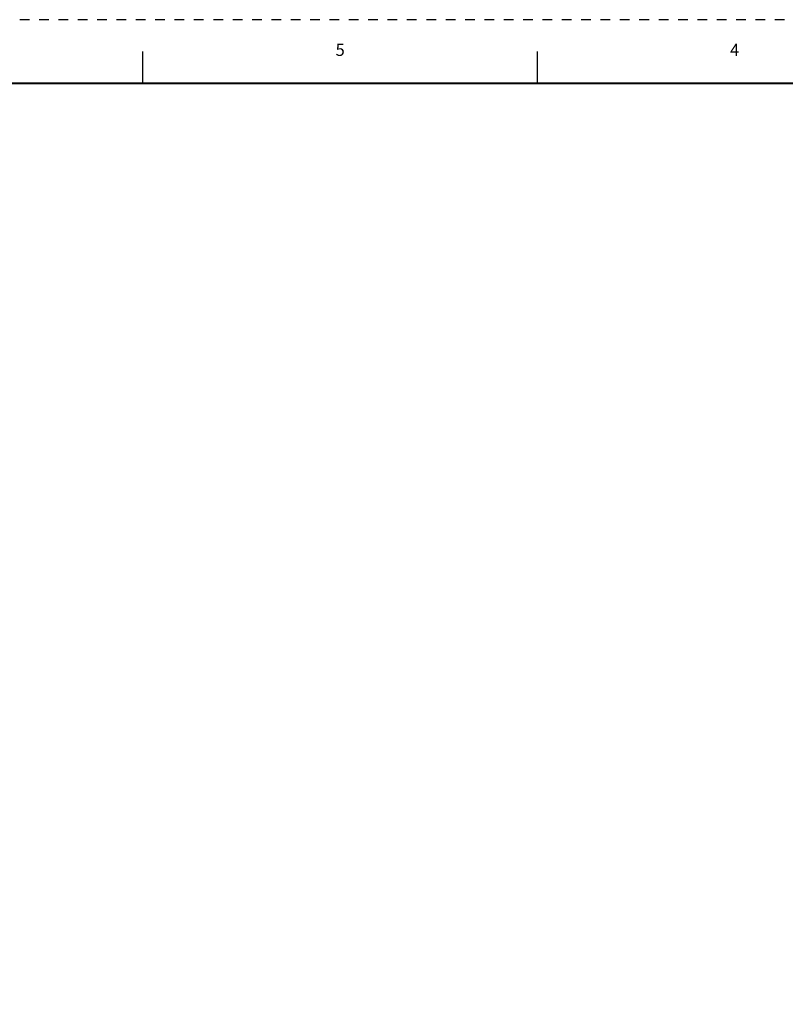
# Model space of a CAD drawing. Units: inches. Extents: x 0 to 33.9, y 0 to 21.9.
# Drawn here: x 11.6 to 19.5, y 11.8 to 21.9 of the extents above; entities that cross this region are included whole.
import ezdxf
from ezdxf.enums import TextEntityAlignment as Align

# ---------------------------------------------------------------- set-up
doc = ezdxf.new("R2010")
doc.units = ezdxf.units.IN
doc.header["$LTSCALE"] = 0.3125
doc.header["$MEASUREMENT"] = 0
doc.linetypes.add('DOT', pattern=[0.25, 0, -0.25])
doc.layers.add('TITLE_BLOCK', color=3, linetype='Continuous')
doc.layers.add('TITLE_BLOCK_TEXT', color=2, linetype='Continuous')
doc.styles.add('ARIAL', font='arial.ttf')
doc.styles.add('ROMANS', font='romans.shx')

# ---------------------------------------------------------------- blocks, each defined once
blk = doc.blocks.new('format_d_size')
at = {"layer": 'TITLE_BLOCK'}
for p, q in [((12.878, 21.279), (12.878, 21.607)), ((16.953, 21.279), (16.953, 21.607))]:
    blk.add_line(p, q, dxfattribs=at)
at = {"layer": 'TITLE_BLOCK', "color": 124, "linetype": 'DOT'}
blk.add_lwpolyline([(33.905, 0), (33.905, 21.935), (0, 21.935), (0, 0)], close=True, dxfattribs=at)
at = {"layer": 'TITLE_BLOCK', "const_width": 0.02}
blk.add_lwpolyline([(33.249, 21.279), (0.656, 21.279)], dxfattribs=at)
at = {"layer": 'TITLE_BLOCK', "color": 124, "style": 'ROMANS'}
for s, p in [('5', (14.915, 21.607)), ('4', (18.99, 21.607))]:
    blk.add_text(s, height=0.125, dxfattribs=at).set_placement(p, align=Align.MIDDLE)
at = {"layer": 'TITLE_BLOCK_TEXT'}
for height, style, p in [(0.15, 'ARIAL', (26.311, 3.087)), (0.1, 'ROMANS', (26.313, 2.589)), (0.1, 'ROMANS', (26.313, 2.415)), (0.1, 'ROMANS', (26.313, 2.223)), (0.125, 'ARIAL', (30.499, 2.171)), (0.125, 'ARIAL', (30.499, 1.969)), (0.125, 'ARIAL', (30.499, 1.766)), (0.25, 'ARIAL', (30.358, 1.227)), (0.3, 'ARIAL', (32.827, 1.077)), (0.125, 'ROMANS', (12.577, 1.15)), (0.125, 'ROMANS', (13.311, 1.15)), (0.125, 'ROMANS', (14.296, 1.15)), (0.125, 'ROMANS', (17.311, 1.15)), (0.125, 'ROMANS', (20.186, 1.15)), (0.125, 'ROMANS', (21.061, 1.15)), (0.15, 'ARIAL', (29.299, 0.805)), (0.15, 'ARIAL', (31.743, 0.803))]:
    blk.add_attdef('?', text='', height=height, dxfattribs=dict(at, style=style)).set_placement(p, align=Align.MIDDLE_CENTER)
at = {"layer": 'TITLE_BLOCK_TEXT', "style": 'ROMANS', "width": 0.8}
for p in [(26.311, 1.273), (26.311, 0.801)]:
    blk.add_attdef('?', text='', height=0.125, dxfattribs=at).set_placement(p, align=Align.MIDDLE_CENTER)

msp = doc.modelspace()

# ---------------------------------------------------------------- block references
msp.add_blockref('format_d_size', (0, 0))

doc.saveas('drawing.dxf')
